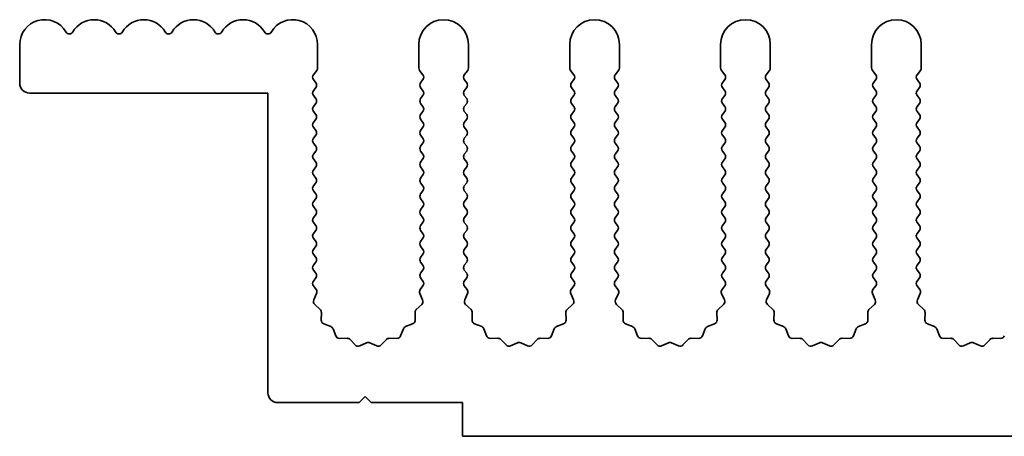
# Model space of a CAD drawing. Units: millimetres. Extents: x 0 to 8056, y 0 to 1405.
# Drawn here: x 3694 to 3744, y 630 to 651 of the extents above; entities that cross this region are included whole.
import ezdxf

# ---------------------------------------------------------------- set-up
doc = ezdxf.new("R2010")
doc.units = ezdxf.units.MM
doc.header["$LTSCALE"] = 3.5
doc.layers.add('Visible (ISO)', color=7, linetype='Continuous', lineweight=35)

msp = doc.modelspace()

# ---------------------------------------------------------------- linework, layer by layer
at = {"layer": 'Visible (ISO)'}
for p, q in [((3694.212, 647.4624), (3694.212, 649.4124)), ((3709.212, 648.2291), (3709.212, 649.4124)), ((3714.312, 649.4124), (3714.312, 648.2291)), ((3716.812, 648.2291), (3716.812, 649.4124)), ((3721.912, 649.4124), (3721.912, 648.2291)), ((3724.412, 648.2291), (3724.412, 649.4124)), ((3729.512, 649.4124), (3729.512, 648.2291)), ((3732.012, 648.2291), (3732.012, 649.4124)), ((3737.112, 649.4124), (3737.112, 648.2291)), ((3739.612, 648.2291), (3739.612, 649.4124)), ((3709.002, 647.8824), (3709.172, 648.1091)), ((3714.352, 648.1091), (3714.522, 647.8824)), ((3716.602, 647.8824), (3716.772, 648.1091)), ((3721.952, 648.1091), (3722.122, 647.8824)), ((3724.202, 647.8824), (3724.372, 648.1091)), ((3729.552, 648.1091), (3729.722, 647.8824)), ((3731.802, 647.8824), (3731.972, 648.1091)), ((3737.152, 648.1091), (3737.322, 647.8824)), ((3739.402, 647.8824), (3739.572, 648.1091)), ((3709.122, 647.4824), (3709.002, 647.6424)), ((3714.522, 647.6424), (3714.402, 647.4824)), ((3716.722, 647.4824), (3716.602, 647.6424)), ((3722.122, 647.6424), (3722.002, 647.4824)), ((3724.322, 647.4824), (3724.202, 647.6424)), ((3729.722, 647.6424), (3729.602, 647.4824)), ((3731.922, 647.4824), (3731.802, 647.6424)), ((3737.322, 647.6424), (3737.202, 647.4824)), ((3739.522, 647.4824), (3739.402, 647.6424)), ((3709.002, 647.0824), (3709.122, 647.2424)), ((3714.402, 647.2424), (3714.522, 647.0824)), ((3716.602, 647.0824), (3716.722, 647.2424)), ((3722.002, 647.2424), (3722.122, 647.0824)), ((3724.202, 647.0824), (3724.322, 647.2424)), ((3729.602, 647.2424), (3729.722, 647.0824)), ((3731.802, 647.0824), (3731.922, 647.2424)), ((3737.202, 647.2424), (3737.322, 647.0824)), ((3739.402, 647.0824), (3739.522, 647.2424)), ((3706.712, 646.9624), (3694.712, 646.9624)), ((3706.712, 631.8624), (3706.712, 646.9624)), ((3709.122, 646.6824), (3709.002, 646.8424)), ((3714.522, 646.8424), (3714.402, 646.6824)), ((3716.722, 646.6824), (3716.602, 646.8424)), ((3722.122, 646.8424), (3722.002, 646.6824)), ((3724.322, 646.6824), (3724.202, 646.8424)), ((3729.722, 646.8424), (3729.602, 646.6824)), ((3731.922, 646.6824), (3731.802, 646.8424)), ((3737.322, 646.8424), (3737.202, 646.6824)), ((3739.522, 646.6824), (3739.402, 646.8424)), ((3709.002, 646.2824), (3709.122, 646.4424)), ((3714.402, 646.4424), (3714.522, 646.2824)), ((3716.602, 646.2824), (3716.722, 646.4424)), ((3722.002, 646.4424), (3722.122, 646.2824)), ((3724.202, 646.2824), (3724.322, 646.4424)), ((3729.602, 646.4424), (3729.722, 646.2824)), ((3731.802, 646.2824), (3731.922, 646.4424)), ((3737.202, 646.4424), (3737.322, 646.2824)), ((3739.402, 646.2824), (3739.522, 646.4424)), ((3709.122, 645.8824), (3709.002, 646.0424)), ((3709.002, 645.4824), (3709.122, 645.6424)), ((3714.522, 646.0424), (3714.402, 645.8824)), ((3714.402, 645.6424), (3714.522, 645.4824)), ((3716.722, 645.8824), (3716.602, 646.0424)), ((3716.602, 645.4824), (3716.722, 645.6424)), ((3722.122, 646.0424), (3722.002, 645.8824)), ((3722.002, 645.6424), (3722.122, 645.4824)), ((3724.322, 645.8824), (3724.202, 646.0424)), ((3724.202, 645.4824), (3724.322, 645.6424)), ((3729.722, 646.0424), (3729.602, 645.8824)), ((3729.602, 645.6424), (3729.722, 645.4824)), ((3731.922, 645.8824), (3731.802, 646.0424)), ((3731.802, 645.4824), (3731.922, 645.6424)), ((3737.322, 646.0424), (3737.202, 645.8824)), ((3737.202, 645.6424), (3737.322, 645.4824)), ((3739.522, 645.8824), (3739.402, 646.0424)), ((3739.402, 645.4824), (3739.522, 645.6424)), ((3709.122, 645.0824), (3709.002, 645.2424)), ((3714.522, 645.2424), (3714.402, 645.0824)), ((3716.722, 645.0824), (3716.602, 645.2424)), ((3722.122, 645.2424), (3722.002, 645.0824)), ((3724.322, 645.0824), (3724.202, 645.2424)), ((3729.722, 645.2424), (3729.602, 645.0824)), ((3731.922, 645.0824), (3731.802, 645.2424)), ((3737.322, 645.2424), (3737.202, 645.0824)), ((3739.522, 645.0824), (3739.402, 645.2424)), ((3709.002, 644.6824), (3709.122, 644.8424)), ((3714.402, 644.8424), (3714.522, 644.6824)), ((3716.602, 644.6824), (3716.722, 644.8424)), ((3722.002, 644.8424), (3722.122, 644.6824)), ((3724.202, 644.6824), (3724.322, 644.8424)), ((3729.602, 644.8424), (3729.722, 644.6824)), ((3731.802, 644.6824), (3731.922, 644.8424)), ((3737.202, 644.8424), (3737.322, 644.6824)), ((3739.402, 644.6824), (3739.522, 644.8424)), ((3709.122, 644.2824), (3709.002, 644.4424)), ((3714.522, 644.4424), (3714.402, 644.2824)), ((3716.722, 644.2824), (3716.602, 644.4424)), ((3722.122, 644.4424), (3722.002, 644.2824)), ((3724.322, 644.2824), (3724.202, 644.4424)), ((3729.722, 644.4424), (3729.602, 644.2824)), ((3731.922, 644.2824), (3731.802, 644.4424)), ((3737.322, 644.4424), (3737.202, 644.2824)), ((3739.522, 644.2824), (3739.402, 644.4424)), ((3709.002, 643.8824), (3709.122, 644.0424)), ((3709.122, 643.4824), (3709.002, 643.6424)), ((3714.402, 644.0424), (3714.522, 643.8824)), ((3714.522, 643.6424), (3714.402, 643.4824)), ((3716.602, 643.8824), (3716.722, 644.0424)), ((3716.722, 643.4824), (3716.602, 643.6424)), ((3722.002, 644.0424), (3722.122, 643.8824)), ((3722.122, 643.6424), (3722.002, 643.4824)), ((3724.202, 643.8824), (3724.322, 644.0424)), ((3724.322, 643.4824), (3724.202, 643.6424)), ((3729.602, 644.0424), (3729.722, 643.8824)), ((3729.722, 643.6424), (3729.602, 643.4824)), ((3731.802, 643.8824), (3731.922, 644.0424)), ((3731.922, 643.4824), (3731.802, 643.6424)), ((3737.202, 644.0424), (3737.322, 643.8824)), ((3737.322, 643.6424), (3737.202, 643.4824)), ((3739.402, 643.8824), (3739.522, 644.0424)), ((3739.522, 643.4824), (3739.402, 643.6424)), ((3709.002, 643.0824), (3709.122, 643.2424)), ((3714.402, 643.2424), (3714.522, 643.0824)), ((3716.602, 643.0824), (3716.722, 643.2424)), ((3722.002, 643.2424), (3722.122, 643.0824)), ((3724.202, 643.0824), (3724.322, 643.2424)), ((3729.602, 643.2424), (3729.722, 643.0824)), ((3731.802, 643.0824), (3731.922, 643.2424)), ((3737.202, 643.2424), (3737.322, 643.0824)), ((3739.402, 643.0824), (3739.522, 643.2424)), ((3709.122, 642.6824), (3709.002, 642.8424)), ((3714.522, 642.8424), (3714.402, 642.6824)), ((3716.722, 642.6824), (3716.602, 642.8424)), ((3722.122, 642.8424), (3722.002, 642.6824)), ((3724.322, 642.6824), (3724.202, 642.8424)), ((3729.722, 642.8424), (3729.602, 642.6824)), ((3731.922, 642.6824), (3731.802, 642.8424)), ((3737.322, 642.8424), (3737.202, 642.6824)), ((3739.522, 642.6824), (3739.402, 642.8424)), ((3709.002, 642.2824), (3709.122, 642.4424)), ((3714.402, 642.4424), (3714.522, 642.2824)), ((3716.602, 642.2824), (3716.722, 642.4424)), ((3722.002, 642.4424), (3722.122, 642.2824)), ((3724.202, 642.2824), (3724.322, 642.4424)), ((3729.602, 642.4424), (3729.722, 642.2824)), ((3731.802, 642.2824), (3731.922, 642.4424)), ((3737.202, 642.4424), (3737.322, 642.2824)), ((3739.402, 642.2824), (3739.522, 642.4424)), ((3709.122, 641.8824), (3709.002, 642.0424)), ((3709.002, 641.4824), (3709.122, 641.6424)), ((3714.522, 642.0424), (3714.402, 641.8824)), ((3714.402, 641.6424), (3714.522, 641.4824)), ((3716.722, 641.8824), (3716.602, 642.0424)), ((3716.602, 641.4824), (3716.722, 641.6424)), ((3722.122, 642.0424), (3722.002, 641.8824)), ((3722.002, 641.6424), (3722.122, 641.4824)), ((3724.322, 641.8824), (3724.202, 642.0424)), ((3724.202, 641.4824), (3724.322, 641.6424)), ((3729.722, 642.0424), (3729.602, 641.8824)), ((3729.602, 641.6424), (3729.722, 641.4824)), ((3731.922, 641.8824), (3731.802, 642.0424)), ((3731.802, 641.4824), (3731.922, 641.6424)), ((3737.322, 642.0424), (3737.202, 641.8824)), ((3737.202, 641.6424), (3737.322, 641.4824)), ((3739.522, 641.8824), (3739.402, 642.0424)), ((3739.402, 641.4824), (3739.522, 641.6424)), ((3709.122, 641.0824), (3709.002, 641.2424)), ((3714.522, 641.2424), (3714.402, 641.0824)), ((3716.722, 641.0824), (3716.602, 641.2424)), ((3722.122, 641.2424), (3722.002, 641.0824)), ((3724.322, 641.0824), (3724.202, 641.2424)), ((3729.722, 641.2424), (3729.602, 641.0824)), ((3731.922, 641.0824), (3731.802, 641.2424)), ((3737.322, 641.2424), (3737.202, 641.0824)), ((3739.522, 641.0824), (3739.402, 641.2424)), ((3709.002, 640.6824), (3709.122, 640.8424)), ((3714.402, 640.8424), (3714.522, 640.6824)), ((3716.602, 640.6824), (3716.722, 640.8424)), ((3722.002, 640.8424), (3722.122, 640.6824)), ((3724.202, 640.6824), (3724.322, 640.8424)), ((3729.602, 640.8424), (3729.722, 640.6824)), ((3731.802, 640.6824), (3731.922, 640.8424)), ((3737.202, 640.8424), (3737.322, 640.6824)), ((3739.402, 640.6824), (3739.522, 640.8424)), ((3709.122, 640.2824), (3709.002, 640.4424)), ((3714.522, 640.4424), (3714.402, 640.2824)), ((3716.722, 640.2824), (3716.602, 640.4424)), ((3722.122, 640.4424), (3722.002, 640.2824)), ((3724.322, 640.2824), (3724.202, 640.4424)), ((3729.722, 640.4424), (3729.602, 640.2824)), ((3731.922, 640.2824), (3731.802, 640.4424)), ((3737.322, 640.4424), (3737.202, 640.2824)), ((3739.522, 640.2824), (3739.402, 640.4424)), ((3709.002, 639.8824), (3709.122, 640.0424)), ((3709.122, 639.4824), (3709.002, 639.6424)), ((3714.402, 640.0424), (3714.522, 639.8824)), ((3714.522, 639.6424), (3714.402, 639.4824)), ((3716.602, 639.8824), (3716.722, 640.0424)), ((3716.722, 639.4824), (3716.602, 639.6424)), ((3722.002, 640.0424), (3722.122, 639.8824)), ((3722.122, 639.6424), (3722.002, 639.4824)), ((3724.202, 639.8824), (3724.322, 640.0424)), ((3724.322, 639.4824), (3724.202, 639.6424)), ((3729.602, 640.0424), (3729.722, 639.8824)), ((3729.722, 639.6424), (3729.602, 639.4824)), ((3731.802, 639.8824), (3731.922, 640.0424)), ((3731.922, 639.4824), (3731.802, 639.6424)), ((3737.202, 640.0424), (3737.322, 639.8824)), ((3737.322, 639.6424), (3737.202, 639.4824)), ((3739.402, 639.8824), (3739.522, 640.0424)), ((3739.522, 639.4824), (3739.402, 639.6424)), ((3709.002, 639.0824), (3709.122, 639.2424)), ((3714.402, 639.2424), (3714.522, 639.0824)), ((3716.602, 639.0824), (3716.722, 639.2424)), ((3722.002, 639.2424), (3722.122, 639.0824)), ((3724.202, 639.0824), (3724.322, 639.2424)), ((3729.602, 639.2424), (3729.722, 639.0824)), ((3731.802, 639.0824), (3731.922, 639.2424)), ((3737.202, 639.2424), (3737.322, 639.0824)), ((3739.402, 639.0824), (3739.522, 639.2424)), ((3709.122, 638.6824), (3709.002, 638.8424)), ((3714.522, 638.8424), (3714.402, 638.6824)), ((3716.722, 638.6824), (3716.602, 638.8424)), ((3722.122, 638.8424), (3722.002, 638.6824)), ((3724.322, 638.6824), (3724.202, 638.8424)), ((3729.722, 638.8424), (3729.602, 638.6824)), ((3731.922, 638.6824), (3731.802, 638.8424)), ((3737.322, 638.8424), (3737.202, 638.6824)), ((3739.522, 638.6824), (3739.402, 638.8424)), ((3709.002, 638.2824), (3709.122, 638.4424)), ((3714.402, 638.4424), (3714.522, 638.2824)), ((3716.602, 638.2824), (3716.722, 638.4424)), ((3722.002, 638.4424), (3722.122, 638.2824)), ((3724.202, 638.2824), (3724.322, 638.4424)), ((3729.602, 638.4424), (3729.722, 638.2824)), ((3731.802, 638.2824), (3731.922, 638.4424)), ((3737.202, 638.4424), (3737.322, 638.2824)), ((3739.402, 638.2824), (3739.522, 638.4424)), ((3709.122, 637.8824), (3709.002, 638.0424)), ((3714.522, 638.0424), (3714.402, 637.8824)), ((3716.722, 637.8824), (3716.602, 638.0424)), ((3722.122, 638.0424), (3722.002, 637.8824)), ((3724.322, 637.8824), (3724.202, 638.0424)), ((3729.722, 638.0424), (3729.602, 637.8824)), ((3731.922, 637.8824), (3731.802, 638.0424)), ((3737.322, 638.0424), (3737.202, 637.8824)), ((3739.522, 637.8824), (3739.402, 638.0424)), ((3709.002, 637.4824), (3709.122, 637.6424)), ((3709.1418, 637.0561), (3709.002, 637.2424)), ((3714.522, 637.2424), (3714.3822, 637.0561)), ((3714.402, 637.6424), (3714.522, 637.4824)), ((3716.602, 637.4824), (3716.722, 637.6424)), ((3716.7418, 637.0561), (3716.602, 637.2424)), ((3722.122, 637.2424), (3721.9822, 637.0561)), ((3722.002, 637.6424), (3722.122, 637.4824)), ((3724.202, 637.4824), (3724.322, 637.6424)), ((3724.3418, 637.0561), (3724.202, 637.2424)), ((3729.722, 637.2424), (3729.5822, 637.0561)), ((3729.602, 637.6424), (3729.722, 637.4824)), ((3731.802, 637.4824), (3731.922, 637.6424)), ((3731.9418, 637.0561), (3731.802, 637.2424)), ((3737.322, 637.2424), (3737.1822, 637.0561)), ((3737.202, 637.6424), (3737.322, 637.4824)), ((3739.402, 637.4824), (3739.522, 637.6424)), ((3739.5418, 637.0561), (3739.402, 637.2424)), ((3709.0234, 636.5348), (3709.1648, 636.8553)), ((3714.3592, 636.8553), (3714.5006, 636.5348)), ((3716.6234, 636.5348), (3716.7648, 636.8553)), ((3721.9592, 636.8553), (3722.1006, 636.5348)), ((3724.2234, 636.5348), (3724.3648, 636.8553)), ((3729.5592, 636.8553), (3729.7006, 636.5348)), ((3731.8234, 636.5348), (3731.9648, 636.8553)), ((3737.1592, 636.8553), (3737.3006, 636.5348)), ((3739.4234, 636.5348), (3739.5648, 636.8553)), ((3709.3423, 636.0475), (3709.0682, 636.3095)), ((3714.4558, 636.3095), (3714.1817, 636.0475)), ((3716.9423, 636.0475), (3716.6682, 636.3095)), ((3722.0558, 636.3095), (3721.7817, 636.0475)), ((3724.5423, 636.0475), (3724.2682, 636.3095)), ((3729.6558, 636.3095), (3729.3817, 636.0475)), ((3732.1423, 636.0475), (3731.8682, 636.3095)), ((3737.2558, 636.3095), (3736.9817, 636.0475)), ((3739.7423, 636.0475), (3739.4682, 636.3095)), ((3709.3955, 635.5193), (3709.4041, 635.8984)), ((3714.1199, 635.8984), (3714.1285, 635.5193)), ((3716.9955, 635.5193), (3717.0041, 635.8984)), ((3721.7199, 635.8984), (3721.7285, 635.5193)), ((3724.5955, 635.5193), (3724.6041, 635.8984)), ((3729.3199, 635.8984), (3729.3285, 635.5193)), ((3732.1955, 635.5193), (3732.2041, 635.8984)), ((3736.9199, 635.8984), (3736.9285, 635.5193)), ((3739.7955, 635.5193), (3739.8041, 635.8984)), ((3709.8766, 635.1912), (3709.5231, 635.3283)), ((3714.0009, 635.3283), (3713.6474, 635.1912)), ((3717.4766, 635.1912), (3717.1231, 635.3283)), ((3721.6009, 635.3283), (3721.2474, 635.1912)), ((3725.0766, 635.1912), (3724.7231, 635.3283)), ((3729.2009, 635.3283), (3728.8474, 635.1912)), ((3732.6766, 635.1912), (3732.3231, 635.3283)), ((3736.8009, 635.3283), (3736.4474, 635.1912)), ((3740.2766, 635.1912), (3739.9231, 635.3283)), ((3710.1279, 634.7235), (3709.9908, 635.0771)), ((3713.5332, 635.0771), (3713.3961, 634.7235)), ((3717.7279, 634.7235), (3717.5908, 635.0771)), ((3721.1332, 635.0771), (3720.9961, 634.7235)), ((3725.3279, 634.7235), (3725.1908, 635.0771)), ((3728.7332, 635.0771), (3728.5961, 634.7235)), ((3732.9279, 634.7235), (3732.7908, 635.0771)), ((3736.3332, 635.0771), (3736.1961, 634.7235)), ((3740.5279, 634.7235), (3740.3908, 635.0771)), ((3710.698, 634.6045), (3710.3189, 634.5959)), ((3711.1091, 634.2686), (3710.8471, 634.5428)), ((3711.6813, 634.3768), (3711.3344, 634.2238)), ((3712.1896, 634.2238), (3711.8427, 634.3768)), ((3712.6769, 634.5428), (3712.4149, 634.2686)), ((3713.2051, 634.5959), (3712.826, 634.6045)), ((3718.298, 634.6045), (3717.9189, 634.5959)), ((3718.7091, 634.2686), (3718.4471, 634.5428)), ((3719.2813, 634.3768), (3718.9344, 634.2238)), ((3719.7896, 634.2238), (3719.4427, 634.3768)), ((3720.2769, 634.5428), (3720.0149, 634.2686)), ((3720.8051, 634.5959), (3720.426, 634.6045)), ((3725.898, 634.6045), (3725.5189, 634.5959)), ((3726.3091, 634.2686), (3726.0471, 634.5428)), ((3726.8813, 634.3768), (3726.5344, 634.2238)), ((3727.3896, 634.2238), (3727.0427, 634.3768)), ((3727.8769, 634.5428), (3727.6149, 634.2686)), ((3728.4051, 634.5959), (3728.026, 634.6045)), ((3733.498, 634.6045), (3733.1189, 634.5959)), ((3733.9091, 634.2686), (3733.6471, 634.5428)), ((3734.4813, 634.3768), (3734.1344, 634.2238)), ((3734.9896, 634.2238), (3734.6427, 634.3768)), ((3735.4769, 634.5428), (3735.2149, 634.2686)), ((3736.0051, 634.5959), (3735.626, 634.6045)), ((3741.098, 634.6045), (3740.7189, 634.5959)), ((3741.5091, 634.2686), (3741.2471, 634.5428)), ((3742.0813, 634.3768), (3741.7344, 634.2238)), ((3742.5896, 634.2238), (3742.2427, 634.3768)), ((3743.0769, 634.5428), (3742.8149, 634.2686)), ((3743.6051, 634.5959), (3743.226, 634.6045)), ((3711.312, 631.3624), (3707.212, 631.3624)), ((3711.612, 631.6624), (3711.312, 631.3624)), ((3711.912, 631.3624), (3711.612, 631.6624)), ((3716.512, 631.3624), (3711.912, 631.3624)), ((3716.512, 629.6624), (3716.512, 631.3624)), ((3995.512, 629.6624), (3716.512, 629.6624))]:
    msp.add_line(p, q, dxfattribs=at)
for centre, radius, start, end in [((3695.462, 649.4124), 1.25, 30.45031, 180), ((3697.962, 649.4124), 1.25, 30.45031, 149.54969), ((3700.462, 649.4124), 1.25, 30.45031, 149.54969), ((3702.962, 649.4124), 1.25, 30.45031, 149.54969), ((3705.462, 649.4124), 1.25, 30.45031, 149.54969), ((3707.962, 649.4124), 1.25, 0, 149.54969), ((3715.562, 649.4124), 1.25, 0, 180), ((3723.162, 649.4124), 1.25, 0, 180), ((3730.762, 649.4124), 1.25, 0, 180), ((3738.362, 649.4124), 1.25, 0, 180), ((3696.712, 650.1473), 0.2, 210.45031, 329.54969), ((3699.212, 650.1473), 0.2, 210.45031, 329.54969), ((3701.712, 650.1473), 0.2, 210.45031, 329.54969), ((3704.212, 650.1473), 0.2, 210.45031, 329.54969), ((3706.712, 650.1473), 0.2, 210.45031, 329.54969), ((3709.012, 648.2291), 0.2, 323.1301, 0), ((3714.512, 648.2291), 0.2, 180, 216.8699), ((3716.612, 648.2291), 0.2, 323.1301, 0), ((3722.112, 648.2291), 0.2, 180, 216.8699), ((3724.212, 648.2291), 0.2, 323.1301, 0), ((3729.712, 648.2291), 0.2, 180, 216.8699), ((3731.812, 648.2291), 0.2, 323.1301, 0), ((3737.312, 648.2291), 0.2, 180, 216.8699), ((3739.412, 648.2291), 0.2, 323.1301, 0), ((3709.162, 647.7624), 0.2, 143.1301, 216.8699), ((3714.362, 647.7624), 0.2, 323.1301, 36.8699), ((3716.762, 647.7624), 0.2, 143.1301, 216.8699), ((3721.962, 647.7624), 0.2, 323.1301, 36.8699), ((3724.362, 647.7624), 0.2, 143.1301, 216.8699), ((3729.562, 647.7624), 0.2, 323.1301, 36.8699), ((3731.962, 647.7624), 0.2, 143.1301, 216.8699), ((3737.162, 647.7624), 0.2, 323.1301, 36.8699), ((3739.562, 647.7624), 0.2, 143.1301, 216.8699), ((3694.712, 647.4624), 0.5, 180, 270), ((3709.162, 646.9624), 0.2, 143.1301, 216.8699), ((3708.962, 647.3624), 0.2, 323.1301, 36.8699), ((3714.562, 647.3624), 0.2, 143.1301, 216.8699), ((3714.362, 646.9624), 0.2, 323.1301, 36.8699), ((3716.762, 646.9624), 0.2, 143.1301, 216.8699), ((3716.562, 647.3624), 0.2, 323.1301, 36.8699), ((3722.162, 647.3624), 0.2, 143.1301, 216.8699), ((3721.962, 646.9624), 0.2, 323.1301, 36.8699), ((3724.362, 646.9624), 0.2, 143.1301, 216.8699), ((3724.162, 647.3624), 0.2, 323.1301, 36.8699), ((3729.762, 647.3624), 0.2, 143.1301, 216.8699), ((3729.562, 646.9624), 0.2, 323.1301, 36.8699), ((3731.962, 646.9624), 0.2, 143.1301, 216.8699), ((3731.762, 647.3624), 0.2, 323.1301, 36.8699), ((3737.362, 647.3624), 0.2, 143.1301, 216.8699), ((3737.162, 646.9624), 0.2, 323.1301, 36.8699), ((3739.562, 646.9624), 0.2, 143.1301, 216.8699), ((3739.362, 647.3624), 0.2, 323.1301, 36.8699), ((3708.962, 646.5624), 0.2, 323.1301, 36.8699), ((3714.562, 646.5624), 0.2, 143.1301, 216.8699), ((3716.562, 646.5624), 0.2, 323.1301, 36.8699), ((3722.162, 646.5624), 0.2, 143.1301, 216.8699), ((3724.162, 646.5624), 0.2, 323.1301, 36.8699), ((3729.762, 646.5624), 0.2, 143.1301, 216.8699), ((3731.762, 646.5624), 0.2, 323.1301, 36.8699), ((3737.362, 646.5624), 0.2, 143.1301, 216.8699), ((3739.362, 646.5624), 0.2, 323.1301, 36.8699), ((3709.162, 646.1624), 0.2, 143.1301, 216.8699), ((3714.362, 646.1624), 0.2, 323.1301, 36.8699), ((3716.762, 646.1624), 0.2, 143.1301, 216.8699), ((3721.962, 646.1624), 0.2, 323.1301, 36.8699), ((3724.362, 646.1624), 0.2, 143.1301, 216.8699), ((3729.562, 646.1624), 0.2, 323.1301, 36.8699), ((3731.962, 646.1624), 0.2, 143.1301, 216.8699), ((3737.162, 646.1624), 0.2, 323.1301, 36.8699), ((3739.562, 646.1624), 0.2, 143.1301, 216.8699), ((3708.962, 645.7624), 0.2, 323.1301, 36.8699), ((3714.562, 645.7624), 0.2, 143.1301, 216.8699), ((3716.562, 645.7624), 0.2, 323.1301, 36.8699), ((3722.162, 645.7624), 0.2, 143.1301, 216.8699), ((3724.162, 645.7624), 0.2, 323.1301, 36.8699), ((3729.762, 645.7624), 0.2, 143.1301, 216.8699), ((3731.762, 645.7624), 0.2, 323.1301, 36.8699), ((3737.362, 645.7624), 0.2, 143.1301, 216.8699), ((3739.362, 645.7624), 0.2, 323.1301, 36.8699), ((3709.162, 645.3624), 0.2, 143.1301, 216.8699), ((3714.362, 645.3624), 0.2, 323.1301, 36.8699), ((3716.762, 645.3624), 0.2, 143.1301, 216.8699), ((3721.962, 645.3624), 0.2, 323.1301, 36.8699), ((3724.362, 645.3624), 0.2, 143.1301, 216.8699), ((3729.562, 645.3624), 0.2, 323.1301, 36.8699), ((3731.962, 645.3624), 0.2, 143.1301, 216.8699), ((3737.162, 645.3624), 0.2, 323.1301, 36.8699), ((3739.562, 645.3624), 0.2, 143.1301, 216.8699), ((3709.162, 644.5624), 0.2, 143.1301, 216.8699), ((3708.962, 644.9624), 0.2, 323.1301, 36.8699), ((3714.562, 644.9624), 0.2, 143.1301, 216.8699), ((3714.362, 644.5624), 0.2, 323.1301, 36.8699), ((3716.762, 644.5624), 0.2, 143.1301, 216.8699), ((3716.562, 644.9624), 0.2, 323.1301, 36.8699), ((3722.162, 644.9624), 0.2, 143.1301, 216.8699), ((3721.962, 644.5624), 0.2, 323.1301, 36.8699), ((3724.362, 644.5624), 0.2, 143.1301, 216.8699), ((3724.162, 644.9624), 0.2, 323.1301, 36.8699), ((3729.762, 644.9624), 0.2, 143.1301, 216.8699), ((3729.562, 644.5624), 0.2, 323.1301, 36.8699), ((3731.962, 644.5624), 0.2, 143.1301, 216.8699), ((3731.762, 644.9624), 0.2, 323.1301, 36.8699), ((3737.362, 644.9624), 0.2, 143.1301, 216.8699), ((3737.162, 644.5624), 0.2, 323.1301, 36.8699), ((3739.562, 644.5624), 0.2, 143.1301, 216.8699), ((3739.362, 644.9624), 0.2, 323.1301, 36.8699), ((3708.962, 644.1624), 0.2, 323.1301, 36.8699), ((3714.562, 644.1624), 0.2, 143.1301, 216.8699), ((3716.562, 644.1624), 0.2, 323.1301, 36.8699), ((3722.162, 644.1624), 0.2, 143.1301, 216.8699), ((3724.162, 644.1624), 0.2, 323.1301, 36.8699), ((3729.762, 644.1624), 0.2, 143.1301, 216.8699), ((3731.762, 644.1624), 0.2, 323.1301, 36.8699), ((3737.362, 644.1624), 0.2, 143.1301, 216.8699), ((3739.362, 644.1624), 0.2, 323.1301, 36.8699), ((3709.162, 643.7624), 0.2, 143.1301, 216.8699), ((3714.362, 643.7624), 0.2, 323.1301, 36.8699), ((3716.762, 643.7624), 0.2, 143.1301, 216.8699), ((3721.962, 643.7624), 0.2, 323.1301, 36.8699), ((3724.362, 643.7624), 0.2, 143.1301, 216.8699), ((3729.562, 643.7624), 0.2, 323.1301, 36.8699), ((3731.962, 643.7624), 0.2, 143.1301, 216.8699), ((3737.162, 643.7624), 0.2, 323.1301, 36.8699), ((3739.562, 643.7624), 0.2, 143.1301, 216.8699), ((3708.962, 643.3624), 0.2, 323.1301, 36.8699), ((3714.562, 643.3624), 0.2, 143.1301, 216.8699), ((3716.562, 643.3624), 0.2, 323.1301, 36.8699), ((3722.162, 643.3624), 0.2, 143.1301, 216.8699), ((3724.162, 643.3624), 0.2, 323.1301, 36.8699), ((3729.762, 643.3624), 0.2, 143.1301, 216.8699), ((3731.762, 643.3624), 0.2, 323.1301, 36.8699), ((3737.362, 643.3624), 0.2, 143.1301, 216.8699), ((3739.362, 643.3624), 0.2, 323.1301, 36.8699), ((3709.162, 642.9624), 0.2, 143.1301, 216.8699), ((3708.962, 642.5624), 0.2, 323.1301, 36.8699), ((3714.562, 642.5624), 0.2, 143.1301, 216.8699), ((3714.362, 642.9624), 0.2, 323.1301, 36.8699), ((3716.762, 642.9624), 0.2, 143.1301, 216.8699), ((3716.562, 642.5624), 0.2, 323.1301, 36.8699), ((3722.162, 642.5624), 0.2, 143.1301, 216.8699), ((3721.962, 642.9624), 0.2, 323.1301, 36.8699), ((3724.362, 642.9624), 0.2, 143.1301, 216.8699), ((3724.162, 642.5624), 0.2, 323.1301, 36.8699), ((3729.762, 642.5624), 0.2, 143.1301, 216.8699), ((3729.562, 642.9624), 0.2, 323.1301, 36.8699), ((3731.962, 642.9624), 0.2, 143.1301, 216.8699), ((3731.762, 642.5624), 0.2, 323.1301, 36.8699), ((3737.362, 642.5624), 0.2, 143.1301, 216.8699), ((3737.162, 642.9624), 0.2, 323.1301, 36.8699), ((3739.562, 642.9624), 0.2, 143.1301, 216.8699), ((3739.362, 642.5624), 0.2, 323.1301, 36.8699), ((3709.162, 642.1624), 0.2, 143.1301, 216.8699), ((3714.362, 642.1624), 0.2, 323.1301, 36.8699), ((3716.762, 642.1624), 0.2, 143.1301, 216.8699), ((3721.962, 642.1624), 0.2, 323.1301, 36.8699), ((3724.362, 642.1624), 0.2, 143.1301, 216.8699), ((3729.562, 642.1624), 0.2, 323.1301, 36.8699), ((3731.962, 642.1624), 0.2, 143.1301, 216.8699), ((3737.162, 642.1624), 0.2, 323.1301, 36.8699), ((3739.562, 642.1624), 0.2, 143.1301, 216.8699), ((3708.962, 641.7624), 0.2, 323.1301, 36.8699), ((3714.562, 641.7624), 0.2, 143.1301, 216.8699), ((3716.562, 641.7624), 0.2, 323.1301, 36.8699), ((3722.162, 641.7624), 0.2, 143.1301, 216.8699), ((3724.162, 641.7624), 0.2, 323.1301, 36.8699), ((3729.762, 641.7624), 0.2, 143.1301, 216.8699), ((3731.762, 641.7624), 0.2, 323.1301, 36.8699), ((3737.362, 641.7624), 0.2, 143.1301, 216.8699), ((3739.362, 641.7624), 0.2, 323.1301, 36.8699), ((3709.162, 641.3624), 0.2, 143.1301, 216.8699), ((3714.362, 641.3624), 0.2, 323.1301, 36.8699), ((3716.762, 641.3624), 0.2, 143.1301, 216.8699), ((3721.962, 641.3624), 0.2, 323.1301, 36.8699), ((3724.362, 641.3624), 0.2, 143.1301, 216.8699), ((3729.562, 641.3624), 0.2, 323.1301, 36.8699), ((3731.962, 641.3624), 0.2, 143.1301, 216.8699), ((3737.162, 641.3624), 0.2, 323.1301, 36.8699), ((3739.562, 641.3624), 0.2, 143.1301, 216.8699), ((3709.162, 640.5624), 0.2, 143.1301, 216.8699), ((3708.962, 640.9624), 0.2, 323.1301, 36.8699), ((3714.562, 640.9624), 0.2, 143.1301, 216.8699), ((3714.362, 640.5624), 0.2, 323.1301, 36.8699), ((3716.762, 640.5624), 0.2, 143.1301, 216.8699), ((3716.562, 640.9624), 0.2, 323.1301, 36.8699), ((3722.162, 640.9624), 0.2, 143.1301, 216.8699), ((3721.962, 640.5624), 0.2, 323.1301, 36.8699), ((3724.362, 640.5624), 0.2, 143.1301, 216.8699), ((3724.162, 640.9624), 0.2, 323.1301, 36.8699), ((3729.762, 640.9624), 0.2, 143.1301, 216.8699), ((3729.562, 640.5624), 0.2, 323.1301, 36.8699), ((3731.962, 640.5624), 0.2, 143.1301, 216.8699), ((3731.762, 640.9624), 0.2, 323.1301, 36.8699), ((3737.362, 640.9624), 0.2, 143.1301, 216.8699), ((3737.162, 640.5624), 0.2, 323.1301, 36.8699), ((3739.562, 640.5624), 0.2, 143.1301, 216.8699), ((3739.362, 640.9624), 0.2, 323.1301, 36.8699), ((3708.962, 640.1624), 0.2, 323.1301, 36.8699), ((3714.562, 640.1624), 0.2, 143.1301, 216.8699), ((3716.562, 640.1624), 0.2, 323.1301, 36.8699), ((3722.162, 640.1624), 0.2, 143.1301, 216.8699), ((3724.162, 640.1624), 0.2, 323.1301, 36.8699), ((3729.762, 640.1624), 0.2, 143.1301, 216.8699), ((3731.762, 640.1624), 0.2, 323.1301, 36.8699), ((3737.362, 640.1624), 0.2, 143.1301, 216.8699), ((3739.362, 640.1624), 0.2, 323.1301, 36.8699), ((3709.162, 639.7624), 0.2, 143.1301, 216.8699), ((3714.362, 639.7624), 0.2, 323.1301, 36.8699), ((3716.762, 639.7624), 0.2, 143.1301, 216.8699), ((3721.962, 639.7624), 0.2, 323.1301, 36.8699), ((3724.362, 639.7624), 0.2, 143.1301, 216.8699), ((3729.562, 639.7624), 0.2, 323.1301, 36.8699), ((3731.962, 639.7624), 0.2, 143.1301, 216.8699), ((3737.162, 639.7624), 0.2, 323.1301, 36.8699), ((3739.562, 639.7624), 0.2, 143.1301, 216.8699), ((3708.962, 639.3624), 0.2, 323.1301, 36.8699), ((3714.562, 639.3624), 0.2, 143.1301, 216.8699), ((3716.562, 639.3624), 0.2, 323.1301, 36.8699), ((3722.162, 639.3624), 0.2, 143.1301, 216.8699), ((3724.162, 639.3624), 0.2, 323.1301, 36.8699), ((3729.762, 639.3624), 0.2, 143.1301, 216.8699), ((3731.762, 639.3624), 0.2, 323.1301, 36.8699), ((3737.362, 639.3624), 0.2, 143.1301, 216.8699), ((3739.362, 639.3624), 0.2, 323.1301, 36.8699), ((3709.162, 638.9624), 0.2, 143.1301, 216.8699), ((3708.962, 638.5624), 0.2, 323.1301, 36.8699), ((3714.562, 638.5624), 0.2, 143.1301, 216.8699), ((3714.362, 638.9624), 0.2, 323.1301, 36.8699), ((3716.762, 638.9624), 0.2, 143.1301, 216.8699), ((3716.562, 638.5624), 0.2, 323.1301, 36.8699), ((3722.162, 638.5624), 0.2, 143.1301, 216.8699), ((3721.962, 638.9624), 0.2, 323.1301, 36.8699), ((3724.362, 638.9624), 0.2, 143.1301, 216.8699), ((3724.162, 638.5624), 0.2, 323.1301, 36.8699), ((3729.762, 638.5624), 0.2, 143.1301, 216.8699), ((3729.562, 638.9624), 0.2, 323.1301, 36.8699), ((3731.962, 638.9624), 0.2, 143.1301, 216.8699), ((3731.762, 638.5624), 0.2, 323.1301, 36.8699), ((3737.362, 638.5624), 0.2, 143.1301, 216.8699), ((3737.162, 638.9624), 0.2, 323.1301, 36.8699), ((3739.562, 638.9624), 0.2, 143.1301, 216.8699), ((3739.362, 638.5624), 0.2, 323.1301, 36.8699), ((3709.162, 638.1624), 0.2, 143.1301, 216.8699), ((3714.362, 638.1624), 0.2, 323.1301, 36.8699), ((3716.762, 638.1624), 0.2, 143.1301, 216.8699), ((3721.962, 638.1624), 0.2, 323.1301, 36.8699), ((3724.362, 638.1624), 0.2, 143.1301, 216.8699), ((3729.562, 638.1624), 0.2, 323.1301, 36.8699), ((3731.962, 638.1624), 0.2, 143.1301, 216.8699), ((3737.162, 638.1624), 0.2, 323.1301, 36.8699), ((3739.562, 638.1624), 0.2, 143.1301, 216.8699), ((3708.962, 637.7624), 0.2, 323.1301, 36.8699), ((3714.562, 637.7624), 0.2, 143.1301, 216.8699), ((3716.562, 637.7624), 0.2, 323.1301, 36.8699), ((3722.162, 637.7624), 0.2, 143.1301, 216.8699), ((3724.162, 637.7624), 0.2, 323.1301, 36.8699), ((3729.762, 637.7624), 0.2, 143.1301, 216.8699), ((3731.762, 637.7624), 0.2, 323.1301, 36.8699), ((3737.362, 637.7624), 0.2, 143.1301, 216.8699), ((3739.362, 637.7624), 0.2, 323.1301, 36.8699), ((3709.162, 637.3624), 0.2, 143.1301, 216.8699), ((3714.362, 637.3624), 0.2, 323.1301, 36.8699), ((3716.762, 637.3624), 0.2, 143.1301, 216.8699), ((3721.962, 637.3624), 0.2, 323.1301, 36.8699), ((3724.362, 637.3624), 0.2, 143.1301, 216.8699), ((3729.562, 637.3624), 0.2, 323.1301, 36.8699), ((3731.962, 637.3624), 0.2, 143.1301, 216.8699), ((3737.162, 637.3624), 0.2, 323.1301, 36.8699), ((3739.562, 637.3624), 0.2, 143.1301, 216.8699), ((3708.9818, 636.9361), 0.2, 336.19918, 36.8699), ((3714.5422, 636.9361), 0.2, 143.1301, 203.80082), ((3716.5818, 636.9361), 0.2, 336.19918, 36.8699), ((3722.1422, 636.9361), 0.2, 143.1301, 203.80082), ((3724.1818, 636.9361), 0.2, 336.19918, 36.8699), ((3729.7422, 636.9361), 0.2, 143.1301, 203.80082), ((3731.7818, 636.9361), 0.2, 336.19918, 36.8699), ((3737.3422, 636.9361), 0.2, 143.1301, 203.80082), ((3739.3818, 636.9361), 0.2, 336.19918, 36.8699), ((3709.2064, 636.4541), 0.2, 156.19918, 226.30082), ((3714.3176, 636.4541), 0.2, 313.69918, 23.80082), ((3716.8064, 636.4541), 0.2, 156.19918, 226.30082), ((3721.9176, 636.4541), 0.2, 313.69918, 23.80082), ((3724.4064, 636.4541), 0.2, 156.19918, 226.30082), ((3729.5176, 636.4541), 0.2, 313.69918, 23.80082), ((3732.0064, 636.4541), 0.2, 156.19918, 226.30082), ((3737.1176, 636.4541), 0.2, 313.69918, 23.80082), ((3739.6064, 636.4541), 0.2, 156.19918, 226.30082), ((3709.2042, 635.9029), 0.2, 358.69918, 46.30082), ((3714.3198, 635.9029), 0.2, 133.69918, 181.30082), ((3716.8042, 635.9029), 0.2, 358.69918, 46.30082), ((3721.9198, 635.9029), 0.2, 133.69918, 181.30082), ((3724.4042, 635.9029), 0.2, 358.69918, 46.30082), ((3729.5198, 635.9029), 0.2, 133.69918, 181.30082), ((3732.0042, 635.9029), 0.2, 358.69918, 46.30082), ((3737.1198, 635.9029), 0.2, 133.69918, 181.30082), ((3739.6042, 635.9029), 0.2, 358.69918, 46.30082), ((3709.5954, 635.5148), 0.2, 178.69918, 248.80082), ((3709.8043, 635.0047), 0.2, 21.19918, 68.80082), ((3713.7197, 635.0047), 0.2, 111.19918, 158.80082), ((3713.9286, 635.5148), 0.2, 291.19918, 1.30082), ((3717.1954, 635.5148), 0.2, 178.69918, 248.80082), ((3717.4043, 635.0047), 0.2, 21.19918, 68.80082), ((3721.3197, 635.0047), 0.2, 111.19918, 158.80082), ((3721.5286, 635.5148), 0.2, 291.19918, 1.30082), ((3724.7954, 635.5148), 0.2, 178.69918, 248.80082), ((3725.0043, 635.0047), 0.2, 21.19918, 68.80082), ((3728.9197, 635.0047), 0.2, 111.19918, 158.80082), ((3729.1286, 635.5148), 0.2, 291.19918, 1.30082), ((3732.3954, 635.5148), 0.2, 178.69918, 248.80082), ((3732.6043, 635.0047), 0.2, 21.19918, 68.80082), ((3736.5197, 635.0047), 0.2, 111.19918, 158.80082), ((3736.7286, 635.5148), 0.2, 291.19918, 1.30082), ((3739.9954, 635.5148), 0.2, 178.69918, 248.80082), ((3740.2043, 635.0047), 0.2, 21.19918, 68.80082), ((3710.3144, 634.7959), 0.2, 201.19918, 271.30082), ((3713.2096, 634.7959), 0.2, 268.69918, 338.80082), ((3717.9144, 634.7959), 0.2, 201.19918, 271.30082), ((3720.8096, 634.7959), 0.2, 268.69918, 338.80082), ((3725.5144, 634.7959), 0.2, 201.19918, 271.30082), ((3728.4096, 634.7959), 0.2, 268.69918, 338.80082), ((3733.1144, 634.7959), 0.2, 201.19918, 271.30082), ((3736.0096, 634.7959), 0.2, 268.69918, 338.80082), ((3740.7144, 634.7959), 0.2, 201.19918, 271.30082), ((3743.6096, 634.7959), 0.2, 268.69918, 338.80082), ((3710.7025, 634.4046), 0.2, 43.69918, 91.30082), ((3711.2537, 634.4068), 0.2, 223.69918, 293.80082), ((3711.762, 634.1938), 0.2, 66.19918, 113.80082), ((3712.2703, 634.4068), 0.2, 246.19918, 316.30082), ((3712.8215, 634.4046), 0.2, 88.69918, 136.30082), ((3718.3025, 634.4046), 0.2, 43.69918, 91.30082), ((3718.8537, 634.4068), 0.2, 223.69918, 293.80082), ((3719.362, 634.1938), 0.2, 66.19918, 113.80082), ((3719.8703, 634.4068), 0.2, 246.19918, 316.30082), ((3720.4215, 634.4046), 0.2, 88.69918, 136.30082), ((3725.9025, 634.4046), 0.2, 43.69918, 91.30082), ((3726.4537, 634.4068), 0.2, 223.69918, 293.80082), ((3726.962, 634.1938), 0.2, 66.19918, 113.80082), ((3727.4703, 634.4068), 0.2, 246.19918, 316.30082), ((3728.0215, 634.4046), 0.2, 88.69918, 136.30082), ((3733.5025, 634.4046), 0.2, 43.69918, 91.30082), ((3734.0537, 634.4068), 0.2, 223.69918, 293.80082), ((3734.562, 634.1938), 0.2, 66.19918, 113.80082), ((3735.0703, 634.4068), 0.2, 246.19918, 316.30082), ((3735.6215, 634.4046), 0.2, 88.69918, 136.30082), ((3741.1025, 634.4046), 0.2, 43.69918, 91.30082), ((3741.6537, 634.4068), 0.2, 223.69918, 293.80082), ((3742.162, 634.1938), 0.2, 66.19918, 113.80082), ((3742.6703, 634.4068), 0.2, 246.19918, 316.30082), ((3743.2215, 634.4046), 0.2, 88.69918, 136.30082), ((3707.212, 631.8624), 0.5, 180, 270)]:
    msp.add_arc(centre, radius, start, end, dxfattribs=at)

doc.saveas('drawing.dxf')
